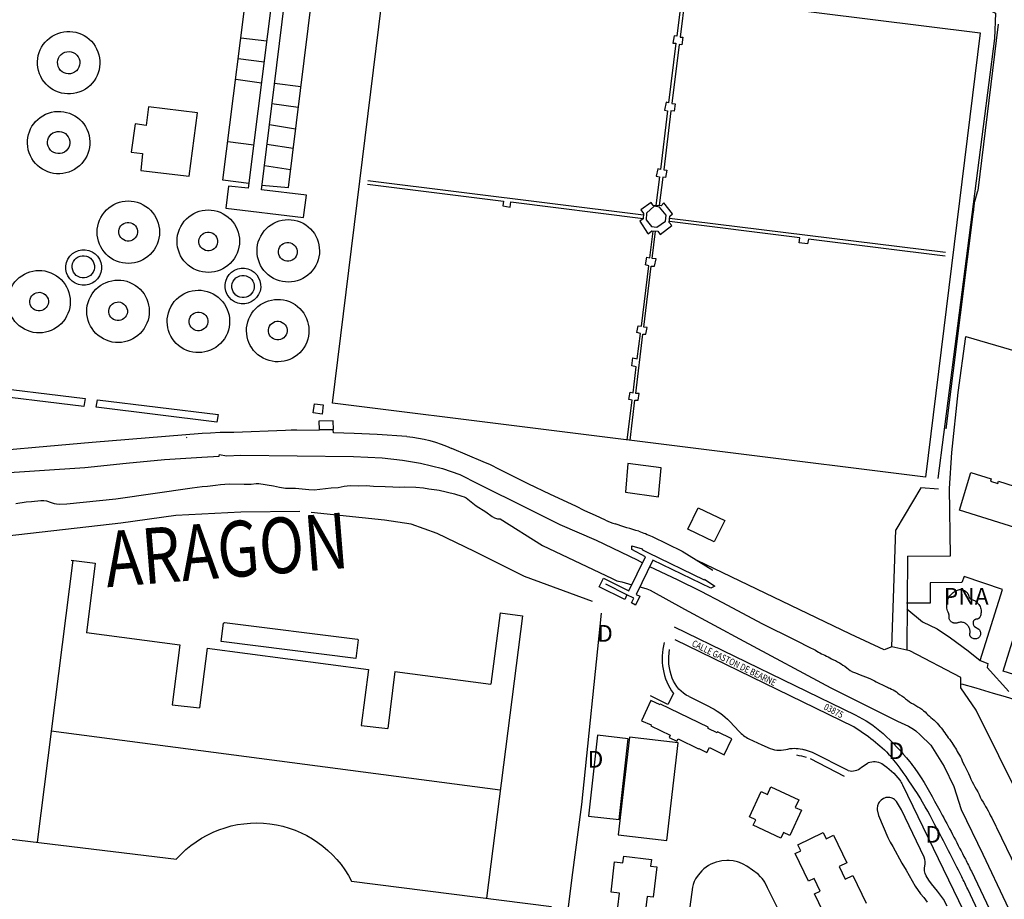
# Model space of a CAD drawing. Units: metres. Extents: x 631003 to 663551, y 4595049 to 4625003.
# Drawn here: x 650945 to 651387, y 4609695 to 4610089 of the extents above; entities that cross this region are included whole.
import ezdxf
from ezdxf.enums import TextEntityAlignment as Align

# ---------------------------------------------------------------- set-up
doc = ezdxf.new("R2010")
doc.units = ezdxf.units.M
doc.header["$MEASUREMENT"] = 0
for name, color, linetype in [('formato', 7, 'Continuous'), ('Nivel 11', 7, 'Continuous'), ('Nivel 12', 10, 'Continuous'), ('Nivel 14', 7, 'Continuous'), ('Nivel 15', 8, 'Continuous'), ('Nivel 16', 7, 'Continuous'), ('Nivel 20', 7, 'Continuous'), ('Nivel 22', 7, 'Continuous'), ('Nivel 23', 8, 'Continuous'), ('Nivel 24', 92, 'Continuous'), ('Nivel 26', 142, 'Continuous'), ('Nivel 32', 8, 'Continuous'), ('Nivel 44', 7, 'Continuous'), ('Nivel 47', 8, 'Continuous')]:
    doc.layers.add(name, color=color, linetype=linetype)
doc.layers.add('Nivel 21', color=7, linetype='Continuous', lineweight=0)
doc.styles.add('Style-font000', font='font000.shx')
doc.styles.add('Style-font024', font='font024.shx')
doc.styles.add('Style-font031', font='font031.shx')
doc.styles.add('Style-font100', font='font100.shx', dxfattribs={"bigfont": 'font100big.shx'})

# ---------------------------------------------------------------- blocks, each defined once
blk = doc.blocks.new('A$C7786399B')
at = {"layer": 'Nivel 20', "linetype": 'Continuous', "lineweight": 0, "insert": (673592.74, 4611436.38), "char_height": 3, "attachment_point": 5, "rotation": 334.0255, "line_spacing_factor": 0.722892, "style": 'Style-font031'}
blk.add_mtext('\\W0.800017x;\\T1.631;CALLE GASTON DE BEARNE', dxfattribs=at)
at = {"layer": 'Nivel 21', "linetype": 'Continuous', "lineweight": 0, "style": 'Style-font031', "width": 0.800017}
blk.add_text('03875', height=3, rotation=332.1536, dxfattribs=at).set_placement((673637.43, 4611414.91), align=Align.MIDDLE_CENTER)

msp = doc.modelspace()

# ---------------------------------------------------------------- linework, layer by layer
at = {"layer": 'Nivel 11'}
for p, q in [((651366.16, 4609922.04), (651369.61, 4609947.06)), ((651369.61, 4609947.06), (651392.59, 4609940.31)), ((651363.21, 4609895.14), (651366.16, 4609922.04)), ((651085.98, 4609903.83), (651085.84, 4609905.29)), ((651362.18, 4609878.94), (651363.21, 4609895.14)), ((651362.68, 4609848.69), (651362.18, 4609878.94)), ((651336.38, 4609807.89), (651338.15, 4609860.42)), ((651242.39, 4609850.8), (651256.12, 4609842.38)), ((651343.37, 4609848.66), (651343.06, 4609806.7)), ((651343.37, 4609848.66), (651362.68, 4609848.69)), ((651353.54, 4609836.7), (651353.53, 4609827.45)), ((651367.83, 4609836.85), (651353.54, 4609836.7)), ((651368.74, 4609839.44), (651367.83, 4609836.85)), ((651386.04, 4609833.65), (651368.74, 4609839.44)), ((651376, 4609801.75), (651386.04, 4609833.65)), ((651353.53, 4609827.45), (651343.02, 4609827.57)), ((651343.16, 4609824.94), (651350.05, 4609819.22)), ((651350.05, 4609819.22), (651356.73, 4609815.97)), ((651356.73, 4609815.97), (651362.68, 4609812.02)), ((651332.88, 4609806.56), (651317.86, 4609813.62)), ((651362.68, 4609812.02), (651370.59, 4609806.21)), ((651336.38, 4609807.89), (651332.88, 4609806.56)), ((651344.41, 4609806.22), (651336.38, 4609807.89)), ((651367.36, 4609794.12), (651344.41, 4609806.22)), ((651370.59, 4609806.21), (651376, 4609801.75)), ((651376, 4609801.75), (651379.48, 4609800.53)), ((651379.48, 4609800.53), (651379.07, 4609798.67)), ((651379.07, 4609798.67), (651388.77, 4609787.87)), ((651367.32, 4609789.49), (651367.36, 4609794.12)), ((651374.25, 4609779.59), (651367.32, 4609789.49))]:
    msp.add_line(p, q, dxfattribs=at)
at = {"layer": 'Nivel 11', "flags": 128}
for points in [[(651384.1, 4610087.19), (651374.95, 4610012.61), (651374.85, 4610012.22), (651374.69, 4610011.8), (651373.46, 4610007.55), (651373.33, 4610007.17), (651373.32, 4610006.75), (651360.63, 4609905.67)], [(650977.8, 4609899.69), (651027.08, 4609903.75), (651030.88, 4609903.97), (651035.15, 4609904.14), (651038.22, 4609904.19), (651041.27, 4609904.27), (651064.57, 4609905.17), (651067, 4609905.25), (651069.62, 4609905.23), (651079.58, 4609905.17)], [(651118.93, 4609902.24), (651105.64, 4609903.11), (651095.27, 4609903.64), (651085.98, 4609903.83)], [(651208.02, 4609864.69), (651203.47, 4609866.77), (651198.74, 4609868.92), (651194.61, 4609870.95), (651183.38, 4609876.26), (651173.28, 4609881.05), (651160.51, 4609887.41), (651156.36, 4609889.49), (651153.17, 4609890.94), (651139.09, 4609896.84)], [(651349.4, 4609879.2), (651338.15, 4609860.42)], [(651357.33, 4609878.59), (651349.4, 4609879.2)], [(651070.86, 4609868.65), (651044.42, 4609868.31), (651015.33, 4609866.89), (650990.71, 4609863.33), (650934.37, 4609856.9), (650916.52, 4609708.68), (650910.14, 4609650.69), (650902.7, 4609586.96), (651034.01, 4609568.33), (651174.08, 4609552.22), (651193.04, 4609704.44), (651197.37, 4609737.31), (651206.15, 4609823.02)], [(651202.14, 4609828.28), (651171.62, 4609839.53), (651149.25, 4609850.67), (651132.49, 4609858.82), (651120.8, 4609862.96), (651108.93, 4609864.68), (651076.01, 4609868.15)], [(651228.85, 4609857.35), (651242.39, 4609850.8)], [(651317.86, 4609813.62), (651249.15, 4609846.65)], [(651367.54, 4609791.39), (651373.98, 4609789.5), (651381.84, 4609787.16), (651387.26, 4609785.7), (651391.5, 4609784.29), (651397.42, 4609782.45), (651405.42, 4609780.11), (651412.97, 4609778.31), (651418.28, 4609777.06), (651421.09, 4609776.31)], [(651394.55, 4609738.56), (651374.25, 4609779.59)]]:
    msp.add_lwpolyline(points, dxfattribs=at)
msp.add_lwpolyline([(650908.21, 4609899.3), (650916.29, 4609898.56, -0.073391), (650921.29, 4609897.65), (650925.16, 4609896.42, 0.102708), (650932.18, 4609895.75), (650952.37, 4609897.4), (650977.8, 4609899.69)], format="xyb", dxfattribs=at)
at = {"layer": 'Nivel 11', "extrusion": (0, 0, -1)}
for centre, radius, start, end in [((-651113.13, 4609840.22), 62.29, 95.3419, 114.6315), ((-651286.86, 4610088.51), 237.49, 285.6173, 288.3033), ((-651210.87, 4609822.01), 39.65, 107.6973, 116.9593)]:
    msp.add_arc(centre, radius, start, end, dxfattribs=at)
at = {"layer": 'Nivel 11'}
msp.add_arc((651226.57, 4609905.99), 45.27, 245.8185, 251.5964, dxfattribs=at)
at = {"layer": 'Nivel 12'}
for p, q in [((651373.3, 4610007.07), (651372.77, 4610002.56)), ((651020.3, 4609901.74), (651019.93, 4609901.7)), ((651035.7, 4609810.32), (651036.74, 4609818.57)), ((651036.74, 4609818.57), (651037.15, 4609818.79)), ((651037.15, 4609818.79), (651096.78, 4609811.35)), ((651096, 4609802.78), (651035.7, 4609810.32)), ((651097.03, 4609811.07), (651096, 4609802.78)), ((651096.78, 4609811.35), (651097.03, 4609811.07))]:
    msp.add_line(p, q, dxfattribs=at)
at = {"layer": 'Nivel 12', "flags": 128}
for points in [[(651048.07, 4610015.75), (651036.44, 4610017.17), (651049.12, 4610117.74), (651060.77, 4610116.51)], [(651038.98, 4610014.58), (651037.76, 4610004.61), (651072.63, 4610000.53), (651073.85, 4610010.5), (651053.69, 4610012.86), (651066.43, 4610116.34), (651060.77, 4610117.4), (651047.78, 4610013.55), (651038.98, 4610014.58)], [(651053.95, 4610014.97), (651065.82, 4610013.93), (651078.18, 4610114.4), (651066.37, 4610115.86)], [(651242.2, 4610099.94), (651239.96, 4610081.72), (651238.77, 4610081.94), (651238.18, 4610078.7), (651239.57, 4610078.59), (651236.27, 4610051.94), (651235.13, 4610052.19), (651234.48, 4610048.59), (651235.82, 4610048.26), (651232.58, 4610022), (651231.41, 4610022.28), (651230.74, 4610018.95), (651232.17, 4610018.68), (651230.59, 4610005.84)], [(651243.68, 4610099.76), (651241.41, 4610081.31), (651242.71, 4610081.27), (651242.26, 4610077.95), (651241.01, 4610078.08), (651237.73, 4610051.56), (651239.25, 4610051.48), (651238.76, 4610048.19), (651237.32, 4610048.22), (651234.07, 4610021.82), (651235.52, 4610021.65), (651234.87, 4610018.35), (651233.66, 4610018.49), (651232.1, 4610005.77)], [(651044.49, 4610080.97), (651056.12, 4610079.62)], [(651054.91, 4610070.08), (651043.29, 4610071.55)], [(651042.16, 4610062.55), (651053.76, 4610060.9)], [(651059.58, 4610060.7), (651071.38, 4610059.16)], [(651021.32, 4610018.95), (651024.97, 4610047.35), (651003.14, 4610050.04), (651001.98, 4610041.67), (650997.05, 4610042.51), (650995.36, 4610029.75), (651000.45, 4610029.16), (650999.59, 4610021.56), (651021.32, 4610018.95)], [(651070.23, 4610049.79), (651058.43, 4610051.38)], [(651057.31, 4610042.23), (651069.05, 4610040.19)], [(651050.24, 4610032.96), (651038.62, 4610034.43)], [(651067.97, 4610031.46), (651056.19, 4610033.13)], [(651055.03, 4610023.76), (651066.81, 4610021.95)], [(651101.22, 4610015.38), (651162.19, 4610007.83), (651161.97, 4610005.69), (651165.26, 4610005.1), (651165.6, 4610007.41), (651224.87, 4610000.07)], [(651224.98, 4610001.51), (651101.44, 4610016.94)], [(651223.83, 4610003.94), (651225.03, 4610002.26), (651224.86, 4609999.85), (651223.41, 4609998.76), (651226.81, 4609993.48), (651227.19, 4609993.1), (651228.69, 4609994.42), (651231.39, 4609994.26), (651232.47, 4609992.84), (651237.69, 4609996.89), (651236.58, 4609998.25), (651236.8, 4610001), (651237.96, 4610002.06), (651234.21, 4610007.06), (651232.98, 4610005.73), (651229.39, 4610005.9), (651228.5, 4610007.17), (651223.83, 4610003.94)], [(651226.35, 4610002.43), (651226.2, 4609999.45), (651228.55, 4609996.36), (651231.02, 4609996.08), (651234.88, 4609998.84), (651235.13, 4610001.56), (651232.22, 4610005.1), (651229.74, 4610005.52), (651226.35, 4610002.43)], [(651360.51, 4609984.7), (651236.73, 4610000.05)], [(651360.22, 4609983.17), (651298.97, 4609990.81), (651298.54, 4609988.69), (651294.78, 4609989.03), (651295.07, 4609991.3), (651236.61, 4609998.6)], [(651217.67, 4609900.76), (651219.91, 4609918.57), (651218.51, 4609918.86), (651219.09, 4609922.13), (651220.33, 4609921.89), (651221.79, 4609933.52), (651219.75, 4609933.92), (651220.22, 4609937.53), (651222.23, 4609937.1), (651223.66, 4609948.48), (651222.08, 4609948.85), (651222.62, 4609951.87), (651224.08, 4609951.77), (651227.48, 4609978.86), (651225.91, 4609979.23), (651226.54, 4609982.66), (651227.93, 4609982.41), (651229.43, 4609994.37)], [(651219.03, 4609900.59), (651221.2, 4609918.54), (651222.59, 4609918.49), (651223.11, 4609921.51), (651221.57, 4609921.59), (651224.79, 4609948.17), (651226.12, 4609948.1), (651226.64, 4609951.14), (651225.17, 4609951.31), (651228.48, 4609978.66), (651229.99, 4609978.7), (651230.63, 4609981.91), (651228.9, 4609982.1), (651230.38, 4609994.32)], [(650974.67, 4609919.25), (650974.05, 4609915.74), (650924.68, 4609921.76), (650925.3, 4609925.28), (650974.67, 4609919.25)], [(651034.3, 4609912.07), (651033.75, 4609908.72), (650979.54, 4609915.37), (650980.15, 4609918.64), (651034.3, 4609912.07)], [(651231.81, 4609875.18), (651232.91, 4609888.16), (651218.01, 4609890.22), (651216.91, 4609877.24), (651231.81, 4609875.18)], [(651404.33, 4609857.37), (651366.69, 4609869.24), (651371.8, 4609886.13)], [(651371.8, 4609886.13), (651380.88, 4609883.23), (651380.55, 4609882.18), (651383.86, 4609881.12), (651384.2, 4609882.18), (651402.02, 4609876.5)], [(651244.87, 4609860.67), (651249.6, 4609870.23), (651261.47, 4609864.65), (651256.75, 4609855.08), (651244.87, 4609860.67)], [(651364.46, 4609869.67), (651364.51, 4609869.66)], [(651403.07, 4609791.76), (651386.27, 4609796.97), (651404.67, 4609856.27)], [(651277.75, 4609743.06), (651280.59, 4609741.74), (651282.16, 4609745.15), (651294.64, 4609739.36), (651293.06, 4609735.96), (651295.9, 4609734.64), (651290.64, 4609723.3), (651287.8, 4609724.62), (651286.64, 4609722.12), (651274.17, 4609727.91), (651275.33, 4609730.41), (651272.49, 4609731.72), (651277.75, 4609743.06)], [(651307.7, 4609684.79), (651301.75, 4609697.19), (651304.24, 4609698.38), (651301.53, 4609704.01), (651299.05, 4609702.82), (651293.1, 4609715.22), (651295.58, 4609716.41), (651294.24, 4609719.23), (651305.51, 4609724.63), (651306.87, 4609721.81), (651310.25, 4609723.43)], [(651310.25, 4609723.43), (651316.18, 4609711.03), (651312.8, 4609709.41), (651315.5, 4609703.78), (651318.89, 4609705.4), (651324.83, 4609693)], [(651213.46, 4609691.26), (651214.2, 4609697.47), (651210.47, 4609697.9), (651212.07, 4609711.56), (651215.79, 4609711.12), (651216.14, 4609714.12)], [(651216.14, 4609714.12), (651228.56, 4609712.65), (651228.2, 4609709.66), (651230.94, 4609709.34), (651229.34, 4609695.69), (651226.61, 4609696), (651225.88, 4609689.8)]]:
    msp.add_lwpolyline(points, dxfattribs=at)
for points in [[(651080.98, 4609912.28), (651076.87, 4609912.87), (651077.45, 4609916.94), (651081.46, 4609916.42)], [(651085.94, 4609909.27), (651079.41, 4609909.15), (651079.56, 4609905.38), (651086.09, 4609905.35)], [(651228.3, 4609783.93), (651224.19, 4609774.82), (651228.42, 4609772.9), (651228.27, 4609772.58), (651237.05, 4609768.38), (651236.47, 4609767.23), (651239.97, 4609765.59), (651240.5, 4609766.67), (651249.7, 4609762.14), (651249.81, 4609762.37), (651253.38, 4609760.61), (651254.58, 4609762.73), (651261.21, 4609759.5), (651264.57, 4609766.75), (651258.26, 4609769.82), (651258.05, 4609769.38), (651254.08, 4609771.35), (651254.09, 4609771.86), (651232.68, 4609782.3), (651232.49, 4609781.9)]]:
    msp.add_lwpolyline(points, close=True, dxfattribs=at)
at = {"layer": 'Nivel 14', "flags": 128}
for points in [[(651200.4, 4609732.08), (651214.06, 4609730.54), (651218.12, 4609766.76), (651204.46, 4609768.3)], [(651213.61, 4609723.7), (651235.46, 4609721.13), (651240.59, 4609764.83), (651218.74, 4609767.4)]]:
    msp.add_lwpolyline(points, close=True, dxfattribs=at)
at = {"layer": 'Nivel 15'}
for p, q in [((651238.72, 4609816.93), (651319.88, 4609777.48)), ((651319.27, 4609772.14), (651239.24, 4609811.08)), ((651372.04, 4609707.33), (651391.95, 4609665.39)), ((651387.72, 4609662.65), (651370.39, 4609699.31))]:
    msp.add_line(p, q, dxfattribs=at)
at = {"layer": 'Nivel 15', "flags": 128}
msp.add_lwpolyline([(651286.62, 4609687.87), (651280.68, 4609699.81), (651279.36, 4609702.38), (651278.83, 4609703.26), (651278.22, 4609704.1), (651277.55, 4609704.88), (651276.42, 4609705.94), (651271.42, 4609709.56), (651269.76, 4609710.48), (651268.01, 4609711.21), (651267.11, 4609711.5), (651265.26, 4609711.91), (651263.37, 4609712.11), (651262.42, 4609712.12), (651260.18, 4609711.95), (651258.91, 4609711.73), (651257.67, 4609711.4), (651256.45, 4609710.97), (651255.28, 4609710.45), (651254.15, 4609709.83), (651253.07, 4609709.12), (651252.05, 4609708.33), (651251.11, 4609707.46), (651250.23, 4609706.51), (651249.04, 4609704.97), (651248.35, 4609703.85), (651247.78, 4609702.66), (651247.35, 4609701.42), (651247.05, 4609700.14), (651242.68, 4609668.33)], dxfattribs=at)
at = {"layer": 'Nivel 15', "extrusion": (0, 0, -1)}
for centre, radius, start, end in [((-651296.98, 4609729.8), 52.89, 115.6499, 132.1422), ((-651276.78, 4609701.87), 82.12, 121.1567, 136.0173), ((-651256.69, 4609685.86), 112.51, 132.3379, 141.1154), ((-651261.05, 4609690.72), 106.07, 141.6831, 146.5825), ((-651018.45, 4609551.4), 385.68, 149.1567, 152.0081), ((-650289.63, 4609158.98), 1213.43, 151.79814, 152.84749), ((-651235.17, 4609642.14), 151.6, 152.2468, 154.5334)]:
    msp.add_arc(centre, radius, start, end, dxfattribs=at)
at = {"layer": 'Nivel 15'}
for centre, radius, start, end in [((651198.43, 4609648.35), 176.38, 26.9167, 38.8103), ((649979.39, 4609006.16), 1554.21, 26.71264, 27.68233), ((650967.3, 4609506.46), 446.86, 25.5675, 26.3501)]:
    msp.add_arc(centre, radius, start, end, dxfattribs=at)
at = {"layer": 'Nivel 16', "flags": 128}
msp.add_lwpolyline([(651110.14, 4610116.41), (651376.02, 4610083.25), (651351.43, 4609884.08), (651085.55, 4609917.23), (651110.14, 4610116.41)], dxfattribs=at)
at = {"layer": 'Nivel 16'}
for centre, major_axis, ratio in [((650967.29, 4610069.87), (13.11, 4.92), 1), ((650967.29, 4610069.87), (4.68, 1.76), 1), ((650962.79, 4610034.07), (13.22, 4.6), 1), ((650962.79, 4610034.07), (4.72, 1.64), 1), ((650994.03, 4609993.87), (6.63, 12.33), 0.999999), ((651029.88, 4609989.83), (6.62, 12.34), 0.999999), ((651065.74, 4609985.51), (6.61, 12.34), 0.999999), ((650993.93, 4609994.07), (1.99, 3.7), 0.999999), ((651029.88, 4609989.74), (1.99, 3.7), 0.999999), ((650974.02, 4609978.02), (3.77, 7.06), 0.999999), ((651065.55, 4609985.03), (1.98, 3.7), 0.999999), ((650973.85, 4609978.36), (2.35, 4.41), 0.999999), ((650954, 4609962.72), (6.55, 12.37), 0.999999), ((651045.4, 4609969.72), (3.76, 7.06), 0.999999), ((650989.41, 4609958.39), (6.54, 12.38), 0.999999), ((651045.45, 4609969.51), (2.35, 4.41), 0.999999), ((651025.46, 4609953.87), (6.54, 12.38), 0.999999), ((650954, 4609962.72), (1.97, 3.71), 0.999999), ((651061.03, 4609949.74), (6.53, 12.38), 0.999999), ((650989.41, 4609958.39), (1.96, 3.71), 0.999999), ((651025.46, 4609953.87), (1.96, 3.71), 0.999999), ((651061.03, 4609949.74), (1.96, 3.71), 0.999999)]:
    msp.add_ellipse(centre, major_axis=major_axis, ratio=ratio, dxfattribs=at)
at = {"layer": 'Nivel 22', "flags": 128}
for points in [[(651369.9, 4609818.05), (651369.58, 4609818.28), (651369.25, 4609818.49), (651368.89, 4609818.66), (651368.53, 4609818.79), (651368.15, 4609818.89), (651367.76, 4609818.95), (651367.37, 4609818.96), (651366.97, 4609818.94), (651366.59, 4609818.89), (651366.21, 4609818.79), (651366, 4609818.71), (651365.78, 4609818.64), (651365.56, 4609818.6), (651365.34, 4609818.56), (651365.11, 4609818.54), (651364.89, 4609818.54), (651364.67, 4609818.55), (651364.44, 4609818.58), (651364.22, 4609818.62), (651364.01, 4609818.68), (651363.79, 4609818.76), (651363.5, 4609818.88), (651363.22, 4609819.03), (651362.97, 4609819.22), (651362.74, 4609819.44), (651362.54, 4609819.69), (651362.37, 4609819.96), (651362.23, 4609820.24), (651362.13, 4609820.55), (651362.07, 4609820.86), (651362.05, 4609821.17), (651362.07, 4609821.49), (651362.07, 4609821.68), (651362.06, 4609821.88), (651362.05, 4609822.07), (651362.02, 4609822.26), (651361.98, 4609822.45), (651361.94, 4609822.64), (651361.88, 4609822.82), (651361.82, 4609823), (651361.74, 4609823.18), (651361.66, 4609823.35), (651361.57, 4609823.52), (651361.35, 4609824.09), (651361.19, 4609824.67), (651361.07, 4609825.26), (651361, 4609825.86), (651360.98, 4609826.47), (651361.01, 4609827.07), (651361.08, 4609827.67), (651361.2, 4609828.26), (651361.37, 4609828.84), (651361.59, 4609829.41), (651361.85, 4609829.95), (651362.13, 4609830.4), (651362.44, 4609830.83), (651362.78, 4609831.24), (651363.14, 4609831.62), (651363.53, 4609831.98), (651363.94, 4609832.31), (651364.37, 4609832.62), (651364.82, 4609832.89), (651365.29, 4609833.14), (651365.77, 4609833.35), (651366.27, 4609833.53), (651366.73, 4609833.61), (651367.2, 4609833.63), (651367.66, 4609833.6), (651368.12, 4609833.51), (651368.57, 4609833.36), (651368.99, 4609833.16), (651369.39, 4609832.91), (651369.75, 4609832.62), (651370.08, 4609832.29), (651370.36, 4609831.91), (651370.6, 4609831.51), (651370.64, 4609831.41), (651370.68, 4609831.32), (651370.72, 4609831.22), (651370.76, 4609831.12), (651370.79, 4609831.02), (651370.82, 4609830.92), (651370.85, 4609830.81), (651370.87, 4609830.71), (651370.89, 4609830.61), (651370.91, 4609830.5), (651370.92, 4609830.4), (651370.97, 4609830.27), (651371.02, 4609830.14), (651371.09, 4609830.02), (651371.17, 4609829.91), (651371.25, 4609829.8), (651371.35, 4609829.7), (651371.45, 4609829.61), (651371.56, 4609829.53), (651371.67, 4609829.46), (651371.79, 4609829.39), (651371.92, 4609829.34)], [(651371.92, 4609829.34), (651372.29, 4609829.23), (651372.66, 4609829.09), (651373.02, 4609828.93), (651373.37, 4609828.75), (651373.7, 4609828.54), (651374.02, 4609828.32), (651374.33, 4609828.08), (651374.62, 4609827.81), (651374.9, 4609827.53), (651375.15, 4609827.24), (651375.39, 4609826.92), (651375.68, 4609826.47), (651375.93, 4609825.99), (651376.13, 4609825.49), (651376.28, 4609824.97), (651376.37, 4609824.44), (651376.42, 4609823.9), (651376.41, 4609823.36), (651376.34, 4609822.82), (651376.22, 4609822.3), (651376.06, 4609821.78), (651375.84, 4609821.29), (651375.76, 4609821.16), (651375.68, 4609821.04), (651375.59, 4609820.92), (651375.48, 4609820.81), (651375.37, 4609820.71), (651375.25, 4609820.63), (651375.13, 4609820.55), (651374.99, 4609820.48), (651374.86, 4609820.42), (651374.71, 4609820.37), (651374.57, 4609820.34), (651374.39, 4609820.34), (651374.22, 4609820.32), (651374.04, 4609820.29), (651373.87, 4609820.24), (651373.71, 4609820.17), (651373.55, 4609820.09), (651373.4, 4609819.99), (651373.27, 4609819.88), (651373.14, 4609819.75), (651373.03, 4609819.62), (651372.94, 4609819.47), (651372.86, 4609819.24), (651372.82, 4609819), (651372.79, 4609818.76), (651372.79, 4609818.52), (651372.82, 4609818.28), (651372.87, 4609818.04), (651372.95, 4609817.81), (651373.04, 4609817.59), (651373.16, 4609817.38), (651373.31, 4609817.19), (651373.47, 4609817.01), (651375.37, 4609815.82), (651375.63, 4609815.55), (651375.86, 4609815.24), (651376.03, 4609814.89), (651376.15, 4609814.53), (651376.2, 4609814.15), (651376.2, 4609813.76), (651376.14, 4609813.38), (651376.02, 4609813.02), (651375.85, 4609812.67), (651375.62, 4609812.36), (651375.35, 4609812.09), (651375.04, 4609811.87), (651374.69, 4609811.69), (651374.32, 4609811.57), (651373.94, 4609811.51), (651373.55, 4609811.51), (651373.17, 4609811.56), (651372.8, 4609811.68), (651372.45, 4609811.84), (651372.13, 4609812.06), (651371.85, 4609812.33), (651371.61, 4609812.63), (651371.52, 4609812.74), (651371.45, 4609812.86), (651371.39, 4609812.99), (651371.34, 4609813.12), (651371.32, 4609813.25), (651371.3, 4609813.39), (651371.31, 4609813.53), (651371.33, 4609813.67), (651371.36, 4609813.8), (651371.41, 4609813.93), (651371.45, 4609814.31), (651371.46, 4609814.69), (651371.44, 4609815.07), (651371.38, 4609815.44), (651371.3, 4609815.81), (651371.18, 4609816.18), (651371.04, 4609816.53), (651370.86, 4609816.87), (651370.66, 4609817.19), (651370.43, 4609817.49), (651370.18, 4609817.78), (651369.9, 4609818.05)], [(651361.17, 4609691.68), (651359.55, 4609694.73), (651356.84, 4609698.37), (651354.09, 4609701.66), (651352.93, 4609703.29), (651351.74, 4609705.28), (651351.32, 4609706.36), (651351.01, 4609707.44), (651351.08, 4609708.63), (651351.38, 4609710.58), (651351.39, 4609711.66), (651351.21, 4609712.64), (651350.93, 4609713.57), (651340.73, 4609734.89), (651338.42, 4609738.57), (651337.59, 4609739.44), (651337.11, 4609739.78), (651336.59, 4609740.06), (651336.04, 4609740.26), (651335.45, 4609740.39), (651334.86, 4609740.45), (651334.26, 4609740.43), (651333.68, 4609740.33), (651333.12, 4609740.15), (651332.58, 4609739.9), (651331.54, 4609739.21), (651331.11, 4609738.81), (651330.72, 4609738.33), (651330.41, 4609737.83), (651329.94, 4609736.7), (651329.76, 4609735.49), (651329.78, 4609734.91), (651330.35, 4609732.26), (651334.6, 4609722.48), (651335.64, 4609720.42), (651336.83, 4609718.4), (651340.8, 4609710.97), (651342.73, 4609707.81), (651346.84, 4609700.55), (651349.24, 4609697.24), (651350.75, 4609695.52), (651352.28, 4609693.52)]]:
    msp.add_lwpolyline(points, dxfattribs=at)
at = {"layer": 'Nivel 23'}
for p, q in [((651219.81, 4609851.65), (651219.74, 4609853.27)), ((651219.74, 4609853.27), (651224.44, 4609851.87)), ((651225.98, 4609848.33), (651219.81, 4609851.65)), ((651224.44, 4609851.87), (651224.54, 4609851.44)), ((651224.54, 4609851.44), (651226.94, 4609850.29)), ((651226.94, 4609850.29), (651252.23, 4609838.04)), ((651218.5, 4609833.1), (651225.98, 4609848.33)), ((651229.16, 4609846.78), (651221.77, 4609831.45)), ((651255.23, 4609834.2), (651229.16, 4609846.78)), ((651205.21, 4609834.92), (651207.11, 4609838.75)), ((651207.11, 4609838.75), (651218.5, 4609833.1)), ((651252.23, 4609838.04), (651252.3, 4609838.27)), ((651252.3, 4609838.27), (651257.08, 4609835.07)), ((651216.65, 4609829.24), (651205.21, 4609834.92)), ((651217.62, 4609831.23), (651208.14, 4609836.09)), ((651257.08, 4609835.07), (651255.23, 4609834.2)), ((651217.62, 4609831.23), (651216.65, 4609829.24)), ((651220.64, 4609829.71), (651217.62, 4609831.23)), ((651219.62, 4609827.6), (651220.64, 4609829.71)), ((651221.49, 4609826.64), (651219.62, 4609827.6)), ((651223.42, 4609830.65), (651221.49, 4609826.64)), ((651221.77, 4609831.45), (651223.42, 4609830.65))]:
    msp.add_line(p, q, dxfattribs=at)
at = {"layer": 'Nivel 24'}
for p, q in [((651236, 4609782.09), (651228.23, 4609785.9)), ((651238.45, 4609786.96), (651236, 4609782.09)), ((651245.48, 4609785.62), (651254.14, 4609781.35)), ((651263.77, 4609774.39), (651267.89, 4609770.02)), ((651322.7, 4609753.94), (651325.81, 4609756)), ((651341.21, 4609746.11), (651383.98, 4609657.74))]:
    msp.add_line(p, q, dxfattribs=at)
at = {"layer": 'Nivel 24', "flags": 128}
for points in [[(651272.27, 4609766.73), (651278.1, 4609763.93), (651281.87, 4609762.32)], [(651316.84, 4609752.42), (651300.76, 4609760.49), (651297.15, 4609761.8)], [(651315.21, 4609749.76), (651299.85, 4609757.65)]]:
    msp.add_lwpolyline(points, dxfattribs=at)
at = {"layer": 'Nivel 24'}
for centre, radius, start, end in [((651260.33, 4609802.67), 26.94, 164.6009, 215.6899), ((651277.44, 4609778.2), 12.58, 220.5842, 245.7436), ((651286.14, 4609775), 13.39, 251.3788, 285.7333), ((651318.39, 4609758.51), 6.29, 255.7308, 313.2797)]:
    msp.add_arc(centre, radius, start, end, dxfattribs=at)
at = {"layer": 'Nivel 24', "extrusion": (0, 0, -1)}
for centre, radius, start, end in [((-651260.25, 4609802.52), 23.91, 338.8589, 10.0216), ((-651251.54, 4609798.71), 14.42, 294.8411, 340.5089), ((-651238.45, 4609749.49), 35.51, 116.2101, 135.4752), ((-651292.86, 4609747.76), 14.68, 77.8555, 107.0038), ((-651289.91, 4609734.22), 25.51, 98.398, 108.3893), ((-651328.4, 4609749.08), 7.39, 69.5174, 118.4653), ((-651311.94, 4609725.94), 35.74, 123.998, 141.5843), ((-651331.24, 4609741.31), 11.06, 141.798, 154.2555)]:
    msp.add_arc(centre, radius, start, end, dxfattribs=at)
at = {"layer": 'Nivel 26'}
for p, q in [((650969.21, 4609846.74), (650953.12, 4609720.32)), ((650968.44, 4609846.84), (650979.2, 4609845.43)), ((650979.2, 4609845.43), (650975.24, 4609814.27)), ((651160.69, 4609823.23), (651156.61, 4609791.16)), ((651160.69, 4609823.23), (651170.74, 4609821.9)), ((651170.74, 4609821.9), (651154.62, 4609695.22)), ((650975.25, 4609814.36), (651017.17, 4609808.84)), ((651017.17, 4609808.84), (651013.75, 4609781.99)), ((651029.34, 4609807.35), (651025.93, 4609780.57)), ((651029.34, 4609807.35), (651101.68, 4609797.83)), ((651101.68, 4609797.83), (651098.47, 4609772.63)), ((651113.59, 4609796.83), (651110.34, 4609771.25)), ((651113.59, 4609796.83), (651156.61, 4609791.16)), ((651013.75, 4609781.99), (651025.93, 4609780.57)), ((650959.47, 4609770.25), (651160.8, 4609743.75)), ((651098.47, 4609772.63), (651110.34, 4609771.25)), ((650929.79, 4609723.17), (651015.59, 4609712.7)), ((651094.1, 4609702.86), (651183.82, 4609691.53))]:
    msp.add_line(p, q, dxfattribs=at)
at = {"layer": 'Nivel 26', "flags": 128}
for points in [[(651377.76, 4610094.13), (651380.48, 4610093.31), (651382.85, 4610092.01), (651382.47, 4610080.73), (651357.03, 4609883.47)], [(651027.01, 4609892.98), (651034.73, 4609893.49), (651034.95, 4609894.12), (651038.07, 4609893.56), (651044.45, 4609893.83)], [(651044.45, 4609893.83), (651095.06, 4609893.27), (651107.86, 4609892.63), (651116.94, 4609891.66), (651125.04, 4609890.36), (651134.87, 4609887.96), (651142.66, 4609885.18), (651150.96, 4609881.06), (651172.92, 4609870.1), (651187.58, 4609862.78), (651203.79, 4609855.84), (651222.19, 4609846.89), (651224.64, 4609845.6)], [(650890.89, 4609882.83), (650974.57, 4609888.38), (650993.1, 4609890.29)], [(650993.1, 4609890.29), (651010.28, 4609892), (651027.01, 4609892.98)], [(650943.66, 4609872.15), (650948.22, 4609872.89), (650950.66, 4609873.07), (650954.79, 4609873.59), (650956.21, 4609873.6), (650957.28, 4609873.41), (650959.44, 4609872.59), (650960.73, 4609872.22), (650961.77, 4609872.07), (650963.17, 4609871.98), (650966.4, 4609872.07), (650988.46, 4609874.27), (651022.63, 4609879.28), (651027.2, 4609879.79), (651029.49, 4609879.93), (651033.09, 4609880.38), (651035.34, 4609880.78), (651039.21, 4609881.09), (651045.93, 4609880.82), (651049.07, 4609880.87), (651051.35, 4609881.13), (651052.49, 4609881.12), (651059.18, 4609880.13), (651061.76, 4609879.55), (651064.57, 4609879.16), (651065.86, 4609879.08), (651068, 4609879.11), (651069.03, 4609879.06), (651075, 4609878.46), (651077.36, 4609878.36), (651085.01, 4609879.2), (651088.1, 4609879.32), (651089.45, 4609879.72), (651090.82, 4609880), (651093.57, 4609880.22), (651097.34, 4609880.2), (651100.65, 4609880.26), (651103.89, 4609880.01), (651109.14, 4609879.89), (651112.63, 4609879.63), (651115.42, 4609879.6), (651117.94, 4609879.66), (651122.9, 4609879.55), (651126.45, 4609879.22)], [(651126.45, 4609879.22), (651128.71, 4609878.79), (651132.4, 4609878.37), (651133.39, 4609878.19), (651140.25, 4609876.58), (651143.6, 4609875.57), (651144.58, 4609875.21), (651145.47, 4609874.73), (651146.3, 4609874.13), (651149.99, 4609871.21), (651154.28, 4609868.49), (651157.12, 4609866.45), (651158.26, 4609865.85), (651159.62, 4609865.38), (651160.73, 4609865.29), (651179.7, 4609853.43), (651211.04, 4609838.57), (651213.06, 4609837.53), (651215.33, 4609837.03), (651219.8, 4609835.78)], [(651227.7, 4609844), (651240.17, 4609838.08), (651250.68, 4609832.93), (651260.47, 4609827.83), (651278.01, 4609818.45), (651292.88, 4609811.04), (651300.25, 4609807.3), (651300.88, 4609807.01), (651301.5, 4609806.72), (651302.14, 4609806.38), (651302.77, 4609806), (651303.43, 4609805.62), (651304.15, 4609805.25), (651304.88, 4609804.87), (651305.61, 4609804.51), (651306.33, 4609804.19), (651307.06, 4609803.8), (651307.77, 4609803.41), (651309.32, 4609802.56), (651310.22, 4609802.17), (651311.12, 4609801.74), (651312.02, 4609801.28), (651312.84, 4609800.83), (651313.67, 4609800.33), (651314.47, 4609799.78), (651315.33, 4609799.22), (651316.2, 4609798.56), (651316.96, 4609797.93), (651317.76, 4609797.37), (651318.81, 4609796.8), (651320.04, 4609796.23), (651321.07, 4609795.77), (651322.19, 4609795.34), (651323.33, 4609794.94), (651324.6, 4609794.52), (651325.76, 4609794.08), (651326.79, 4609793.62), (651327.72, 4609793.17), (651328.55, 4609792.72), (651329.41, 4609792.25), (651330.3, 4609791.82), (651331.13, 4609791.41), (651331.95, 4609791.02), (651332.74, 4609790.64), (651333.43, 4609790.31), (651333.91, 4609790.07), (651334.36, 4609789.84), (651334.85, 4609789.61), (651335.45, 4609789.35), (651336.22, 4609789.01), (651337.01, 4609788.6), (651337.73, 4609788.18), (651338.44, 4609787.72), (651339.12, 4609787.15), (651339.87, 4609786.6), (651340.8, 4609785.98), (651341.76, 4609785.36), (651342.57, 4609784.66), (651343.39, 4609783.99), (651344.28, 4609783.33), (651345.24, 4609782.75), (651346.2, 4609782.21), (651347.14, 4609781.63), (651348.02, 4609781.06), (651348.98, 4609780.52), (651349.82, 4609779.93), (651350.57, 4609779.29), (651351.28, 4609778.72), (651351.96, 4609778.12), (651352.57, 4609777.48), (651353.22, 4609776.86), (651353.91, 4609776.24), (651354.64, 4609775.63), (651355.37, 4609775.02), (651356.09, 4609774.37), (651356.77, 4609773.72), (651357.34, 4609773.02), (651357.9, 4609772.29), (651358.48, 4609771.57), (651359.07, 4609770.84), (651359.59, 4609770.1), (651360.07, 4609769.38), (651360.56, 4609768.68), (651361.11, 4609767.95), (651361.65, 4609767.21), (651362.3, 4609766.47), (651362.84, 4609765.71), (651363.25, 4609764.97), (651364.49, 4609763.09), (651364.89, 4609762.45), (651365.31, 4609761.72), (651365.73, 4609761), (651366.18, 4609760.23), (651366.64, 4609759.42), (651367.1, 4609758.56), (651367.54, 4609757.67), (651367.95, 4609756.77), (651368.42, 4609755.81), (651368.95, 4609754.7), (651369.51, 4609753.55), (651370.11, 4609752.32), (651370.73, 4609751.09), (651371.28, 4609749.86), (651371.8, 4609748.65), (651372.35, 4609747.48), (651372.98, 4609746.33), (651373.62, 4609745.23), (651374.24, 4609744.1), (651374.87, 4609742.91), (651375.47, 4609741.72), (651376.04, 4609740.52), (651376.64, 4609739.36), (651377.29, 4609738.27), (651377.86, 4609737.27), (651378.39, 4609736.31), (651378.96, 4609735.39), (651379.52, 4609734.36), (651380.11, 4609733.25), (651380.68, 4609732.23), (651381.16, 4609731.31), (651383, 4609727.51), (651383.29, 4609726.87), (651392.11, 4609708.7)], [(651223.33, 4609834.91), (651223.92, 4609834.71), (651226.51, 4609834.01), (651228, 4609833.41), (651243.41, 4609824.86), (651270.01, 4609810.42), (651309.06, 4609789.59), (651338.96, 4609774.58), (651343.88, 4609772.38), (651346.13, 4609770.97), (651347.06, 4609770.27), (651349.07, 4609768.45), (651353.81, 4609763.84)], [(651353.81, 4609763.84), (651359.91, 4609754.25), (651364.12, 4609745.35), (651367.39, 4609735.05), (651377.22, 4609714.91), (651397.8, 4609671.35), (651405.76, 4609655.42), (651434.38, 4609601.36), (651449.1, 4609574.12), (651462.99, 4609552.19)]]:
    msp.add_lwpolyline(points, dxfattribs=at)
at = {"layer": 'Nivel 26', "extrusion": (0, 0, -1)}
msp.add_arc((-651051.51, 4609681.17), 47.8, 41.4837, 153.0009, dxfattribs=at)

# ---------------------------------------------------------------- block references
at = {"layer": 'formato'}
msp.add_blockref('A$C7786399B', (-22327.1, -1635.66), dxfattribs=at)

# ---------------------------------------------------------------- texts
at = {"layer": 'Nivel 32', "style": 'Style-font100', "width": 0.999999}
for p in [(651207.76, 4609813.97), (651203.48, 4609757.51), (651338.34, 4609761.34), (651354.94, 4609723.82)]:
    msp.add_text('D', height=7.5, rotation=359.9983, dxfattribs=at).set_placement(p, align=Align.MIDDLE_CENTER)
at = {"layer": 'Nivel 44', "style": 'Style-font024', "width": 0.799998}
msp.add_text('ARAGON', height=25, rotation=4.5988, dxfattribs=at).set_placement((650983.53, 4609847.09), align=Align.MIDDLE_LEFT)
at = {"layer": 'Nivel 47', "style": 'Style-font000', "width": 0.999999}
msp.add_text('PNA', height=7.5, rotation=359.9983, dxfattribs=at).set_placement((651369.73, 4609830.62), align=Align.MIDDLE_CENTER)

doc.saveas('drawing.dxf')
